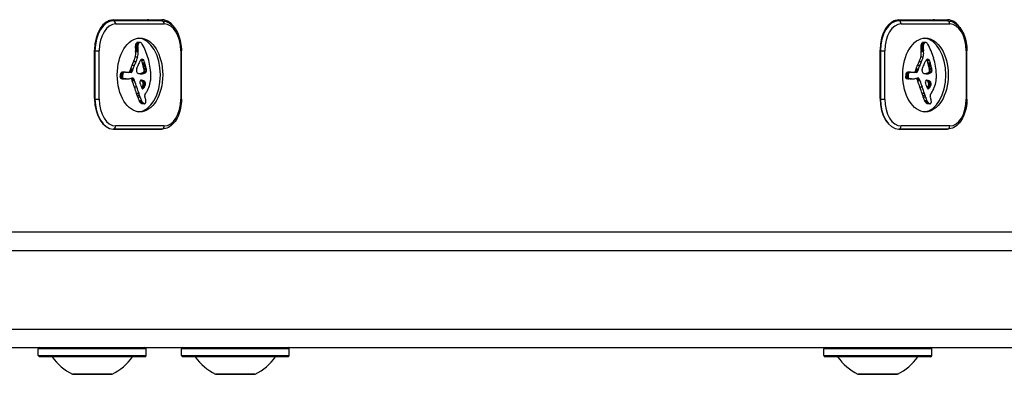
# Model space of a CAD drawing. Units: millimetres. Extents: x -3332 to 3276, y -2506 to 3209.
# Drawn here: x -78 to 84, y -354 to -296 of the extents above; entities that cross this region are included whole.
import ezdxf

# ---------------------------------------------------------------- set-up
doc = ezdxf.new("R2010")
doc.units = ezdxf.units.MM
doc.header["$LTSCALE"] = 100
doc.layers.add('SW_Toestellen', color=2, linetype='Continuous')

msp = doc.modelspace()

# ---------------------------------------------------------------- linework, layer by layer
at = {"layer": 'SW_Toestellen'}
for p, q in [((-62.79, -296.2), (-63.66, -296.2)), ((-62.79, -296), (-54.77, -296)), ((-54.77, -296.2), (-62.79, -296.2)), ((-62.4, -296.7), (-54.38, -296.7)), ((-62.26, -296.2), (-62.26, -296)), ((66.8, -296.2), (65.93, -296.2)), ((66.8, -296), (74.82, -296)), ((74.82, -296.2), (66.8, -296.2)), ((67.19, -296.7), (75.21, -296.7)), ((67.33, -296.2), (67.33, -296)), ((-58.77, -300.51), (-59.16, -300.51)), ((-58.75, -300.29), (-59.15, -300.29)), ((-58.71, -300.08), (-59.1, -300.08)), ((-58.62, -299.9), (-59.02, -299.9)), ((-58.5, -299.77), (-58.9, -299.77)), ((-58.46, -299.75), (-58.85, -299.75)), ((-58.41, -299.74), (-58.8, -299.74)), ((-58.38, -299.74), (-58.78, -299.74)), ((70.82, -300.51), (70.43, -300.51)), ((70.83, -300.29), (70.44, -300.29)), ((70.88, -300.08), (70.48, -300.08)), ((70.96, -299.9), (70.57, -299.9)), ((71.08, -299.77), (70.69, -299.77)), ((71.13, -299.75), (70.74, -299.75)), ((71.18, -299.74), (70.79, -299.74)), ((71.2, -299.74), (70.81, -299.74)), ((-65.88, -309), (-65.88, -301)), ((-65.88, -301.1), (-65.81, -301.1)), ((-65.81, -301.1), (-65.11, -301.1)), ((-65.81, -301.1), (-65.81, -309.1)), ((-65.11, -309.1), (-65.11, -301.1)), ((-58.76, -300.73), (-59.15, -300.73)), ((-58.74, -300.94), (-59.13, -300.94)), ((-58.72, -301.12), (-59.11, -301.12)), ((-58.69, -301.3), (-59.09, -301.3)), ((-51.55, -301.1), (-51.66, -301.1)), ((-51.66, -301.1), (-51.66, -309.1)), ((-51.55, -309.1), (-51.55, -301.1)), ((63.71, -309), (63.71, -301)), ((63.71, -301.1), (63.77, -301.1)), ((63.77, -301.1), (64.47, -301.1)), ((63.77, -301.1), (63.77, -309.1)), ((64.47, -309.1), (64.47, -301.1)), ((70.83, -300.73), (70.44, -300.73)), ((70.85, -300.94), (70.46, -300.94)), ((70.87, -301.12), (70.48, -301.12)), ((70.89, -301.3), (70.5, -301.3)), ((78.03, -301.1), (77.93, -301.1)), ((77.93, -301.1), (77.93, -309.1)), ((78.03, -309.1), (78.03, -301.1)), ((-59.35, -303.53), (-59.74, -303.53)), ((-59.08, -302.96), (-59.47, -302.96)), ((-58.77, -302.19), (-59.16, -302.19)), ((-57.9, -302.53), (-58.1, -302.53)), ((-57.69, -302.79), (-58.08, -302.79)), ((-57.58, -303.15), (-57.98, -303.15)), ((-57.54, -303.33), (-57.93, -303.33)), ((-57.49, -303.51), (-57.88, -303.51)), ((-57.46, -303.63), (-57.85, -303.63)), ((-57.43, -303.76), (-57.82, -303.76)), ((70.24, -303.53), (69.85, -303.53)), ((70.51, -302.96), (70.12, -302.96)), ((70.82, -302.19), (70.43, -302.19)), ((71.69, -302.53), (71.49, -302.53)), ((71.9, -302.79), (71.51, -302.79)), ((72, -303.15), (71.61, -303.15)), ((72.05, -303.33), (71.66, -303.33)), ((72.1, -303.51), (71.7, -303.51)), ((72.13, -303.63), (71.74, -303.63)), ((72.16, -303.76), (71.77, -303.76)), ((-61.25, -305.16), (-61.65, -305.16)), ((-61.26, -305.23), (-61.65, -305.23)), ((-61.26, -305.28), (-61.65, -305.28)), ((-61.26, -305.33), (-61.65, -305.33)), ((-61.25, -305.1), (-61.64, -305.1)), ((-61.23, -304.97), (-61.62, -304.97)), ((-61.19, -304.86), (-61.59, -304.86)), ((-61.12, -304.75), (-61.51, -304.75)), ((-61.03, -304.68), (-61.42, -304.68)), ((-60.96, -304.66), (-61.35, -304.66)), ((-60.89, -304.65), (-61.28, -304.65)), ((-60.87, -304.65), (-61.27, -304.65)), ((-59.85, -304.68), (-60.7, -304.68)), ((-59.68, -304.49), (-60.07, -304.49)), ((-59.65, -304.38), (-60.04, -304.38)), ((-59.57, -304.14), (-59.97, -304.14)), ((-57.88, -304.88), (-58.27, -304.88)), ((-58.02, -304.9), (-58.25, -304.9)), ((-57.78, -304.85), (-58.17, -304.85)), ((-57.69, -304.81), (-58.08, -304.81)), ((-57.6, -304.78), (-58, -304.78)), ((-57.52, -304.74), (-57.91, -304.74)), ((-57.36, -304.01), (-57.76, -304.01)), ((-57.36, -304.6), (-57.76, -304.6)), ((-57.32, -304.17), (-57.72, -304.17)), ((-57.31, -304.33), (-57.7, -304.33)), ((68.33, -305.33), (67.93, -305.33)), ((68.33, -305.16), (67.94, -305.16)), ((68.33, -305.23), (67.94, -305.23)), ((68.33, -305.28), (67.94, -305.28)), ((68.34, -305.1), (67.95, -305.1)), ((68.36, -304.97), (67.96, -304.97)), ((68.39, -304.86), (68, -304.86)), ((68.47, -304.75), (68.07, -304.75)), ((68.56, -304.68), (68.16, -304.68)), ((68.63, -304.66), (68.23, -304.66)), ((68.7, -304.65), (68.31, -304.65)), ((68.71, -304.65), (68.32, -304.65)), ((69.74, -304.68), (68.89, -304.68)), ((69.91, -304.49), (69.52, -304.49)), ((69.94, -304.38), (69.55, -304.38)), ((70.01, -304.14), (69.62, -304.14)), ((71.71, -304.88), (71.32, -304.88)), ((71.56, -304.9), (71.34, -304.9)), ((71.81, -304.85), (71.41, -304.85)), ((71.9, -304.81), (71.51, -304.81)), ((71.98, -304.78), (71.59, -304.78)), ((72.07, -304.74), (71.67, -304.74)), ((72.22, -304.01), (71.83, -304.01)), ((72.22, -304.6), (71.83, -304.6)), ((72.26, -304.17), (71.87, -304.17)), ((72.28, -304.33), (71.89, -304.33)), ((-61.26, -305.39), (-61.66, -305.39)), ((-61.26, -305.45), (-61.66, -305.45)), ((-61.26, -305.5), (-61.66, -305.5)), ((-61.17, -305.67), (-61.57, -305.67)), ((-61.13, -305.69), (-61.52, -305.69)), ((-61.1, -305.7), (-61.49, -305.7)), ((-61.01, -305.71), (-61.4, -305.71)), ((-60.92, -305.73), (-61.32, -305.73)), ((-60.76, -305.75), (-61.16, -305.75)), ((-60.67, -305.75), (-61.07, -305.75)), ((-59.47, -305.67), (-59.86, -305.67)), ((-59.51, -305.64), (-59.75, -305.64)), ((-59.34, -305.85), (-59.74, -305.85)), ((-59.27, -306.09), (-59.67, -306.09)), ((-59.56, -305.62), (-59.64, -305.62)), ((-57.92, -306.02), (-58.31, -306.02)), ((-58.08, -305.99), (-58.29, -305.99)), ((-58.23, -305.98), (-58.24, -305.98)), ((-57.75, -306.08), (-58.15, -306.08)), ((-57.69, -306.12), (-58.08, -306.12)), ((-57.62, -306.17), (-58.01, -306.17)), ((-57.57, -306.22), (-57.96, -306.22)), ((-57.53, -306.29), (-57.92, -306.29)), ((-57.51, -306.31), (-57.91, -306.31)), ((-57.5, -306.33), (-57.9, -306.33)), ((-57.51, -306.84), (-57.9, -306.84)), ((-57.48, -306.39), (-57.88, -306.39)), ((-57.47, -306.45), (-57.86, -306.45)), ((-57.46, -306.65), (-57.85, -306.65)), ((68.32, -305.39), (67.93, -305.39)), ((68.32, -305.45), (67.93, -305.45)), ((68.32, -305.5), (67.93, -305.5)), ((68.42, -305.67), (68.02, -305.67)), ((68.46, -305.69), (68.07, -305.69)), ((68.49, -305.7), (68.09, -305.7)), ((68.58, -305.71), (68.18, -305.71)), ((68.67, -305.73), (68.27, -305.73)), ((68.83, -305.75), (68.43, -305.75)), ((68.91, -305.75), (68.52, -305.75)), ((70.12, -305.67), (69.73, -305.67)), ((70.07, -305.64), (69.84, -305.64)), ((70.24, -305.85), (69.85, -305.85)), ((70.31, -306.09), (69.92, -306.09)), ((70.03, -305.62), (69.95, -305.62)), ((71.67, -306.02), (71.28, -306.02)), ((71.51, -305.99), (71.3, -305.99)), ((71.36, -305.98), (71.35, -305.98)), ((71.83, -306.08), (71.44, -306.08)), ((71.9, -306.12), (71.51, -306.12)), ((71.97, -306.17), (71.57, -306.17)), ((72.02, -306.22), (71.63, -306.22)), ((72.06, -306.29), (71.67, -306.29)), ((72.07, -306.31), (71.68, -306.31)), ((72.08, -306.33), (71.69, -306.33)), ((72.08, -306.84), (71.69, -306.84)), ((72.1, -306.39), (71.71, -306.39)), ((72.12, -306.45), (71.73, -306.45)), ((72.13, -306.65), (71.74, -306.65)), ((-58.9, -307.11), (-59.3, -307.11)), ((-58.55, -308.15), (-58.94, -308.15)), ((-58.45, -308.46), (-58.84, -308.46)), ((-57.8, -307.28), (-58.08, -307.28)), ((-57.85, -307.31), (-58.06, -307.31)), ((-57.64, -307.08), (-58.03, -307.08)), ((-57.89, -307.34), (-58.03, -307.34)), ((-57.93, -307.36), (-58, -307.36)), ((-57.56, -308.25), (-57.41, -308.07)), ((70.69, -307.11), (70.29, -307.11)), ((71.04, -308.15), (70.64, -308.15)), ((71.14, -308.46), (70.74, -308.46)), ((71.78, -307.28), (71.5, -307.28)), ((71.74, -307.31), (71.53, -307.31)), ((71.95, -307.08), (71.55, -307.08)), ((71.7, -307.34), (71.56, -307.34)), ((71.66, -307.36), (71.59, -307.36)), ((72.03, -308.25), (72.18, -308.07)), ((-65.81, -309.1), (-65.88, -309.1)), ((-65.81, -309.1), (-65.11, -309.1)), ((-58.35, -308.76), (-58.75, -308.76)), ((-58.15, -309.36), (-58.54, -309.36)), ((-58.13, -309.39), (-58.52, -309.39)), ((-58.11, -309.43), (-58.5, -309.43)), ((-58.08, -309.48), (-58.47, -309.48)), ((-58.04, -309.52), (-58.44, -309.52)), ((-57.96, -309.63), (-58.35, -309.63)), ((-57.86, -309.72), (-58.26, -309.72)), ((-57.76, -309.79), (-58.16, -309.79)), ((-57.66, -309.83), (-58.05, -309.83)), ((-57.63, -309.83), (-58.02, -309.83)), ((-51.66, -309.1), (-51.55, -309.1)), ((63.77, -309.1), (63.71, -309.1)), ((63.77, -309.1), (64.47, -309.1)), ((71.23, -308.76), (70.84, -308.76)), ((71.44, -309.36), (71.05, -309.36)), ((71.46, -309.39), (71.07, -309.39)), ((71.48, -309.43), (71.09, -309.43)), ((71.51, -309.48), (71.12, -309.48)), ((71.54, -309.52), (71.15, -309.52)), ((71.63, -309.63), (71.24, -309.63)), ((71.72, -309.72), (71.33, -309.72)), ((71.82, -309.79), (71.43, -309.79)), ((71.93, -309.83), (71.54, -309.83)), ((71.96, -309.83), (71.56, -309.83)), ((77.93, -309.1), (78.03, -309.1)), ((-54.38, -313.5), (-62.4, -313.5)), ((75.21, -313.5), (67.19, -313.5)), ((-62.79, -314), (-54.77, -314)), ((-54.77, -314), (-62.79, -314)), ((66.8, -314), (74.82, -314)), ((74.82, -314), (66.8, -314)), ((129.31, -331), (-90.45, -331)), ((-88.09, -334), (131.67, -334)), ((-88.09, -334), (131.67, -334)), ((131.67, -347), (-88.09, -347)), ((131.67, -347), (-88.09, -347)), ((-90.45, -350), (129.31, -350)), ((-57.36, -350.2), (-75.16, -350.2)), ((-75.16, -351.3), (-75.16, -350.2)), ((-57.36, -351.3), (-57.36, -350.2)), ((-33.75, -350.2), (-51.55, -350.2)), ((-51.55, -351.3), (-51.55, -350.2)), ((-33.75, -351.3), (-33.75, -350.2)), ((72.23, -350.2), (54.43, -350.2)), ((54.43, -351.3), (54.43, -350.2)), ((72.23, -351.3), (72.23, -350.2)), ((-75.16, -351.3), (-57.36, -351.3)), ((-57.56, -351.5), (-74.96, -351.5)), ((-59.64, -351.54), (-72.88, -351.54)), ((-51.55, -351.3), (-33.75, -351.3)), ((-33.95, -351.5), (-51.35, -351.5)), ((-36.03, -351.54), (-49.27, -351.54)), ((54.43, -351.3), (72.23, -351.3)), ((72.03, -351.5), (54.63, -351.5)), ((69.95, -351.54), (56.71, -351.54)), ((-69.53, -354.39), (-62.98, -354.39)), ((-63.03, -354.4), (-69.48, -354.4)), ((-45.92, -354.39), (-39.38, -354.39)), ((-39.42, -354.4), (-45.88, -354.4)), ((60.06, -354.39), (66.6, -354.39)), ((66.56, -354.4), (60.1, -354.4))]:
    msp.add_line(p, q, dxfattribs=at)
for centre, radius, start, end in [((-74.96, -350.2), 0.2, 90, 180), ((-57.56, -350.2), 0.2, 0, 90), ((-51.35, -350.2), 0.2, 90, 180), ((-33.95, -350.2), 0.2, 0, 90), ((54.63, -350.2), 0.2, 90, 180), ((72.03, -350.2), 0.2, 0, 90), ((-74.96, -351.3), 0.2, 180, 270), ((-72.96, -351.6), 0.1, 35.4902, 90), ((-65.55, -346.32), 9, 215.4902, 243.7639), ((-66.96, -346.32), 9, 296.2361, 324.5098), ((-59.55, -351.6), 0.1, 90, 144.5098), ((-57.56, -351.3), 0.2, 270, 0), ((-51.35, -351.3), 0.2, 180, 270), ((-49.35, -351.6), 0.1, 35.4902, 90), ((-41.94, -346.32), 9, 215.4902, 243.7639), ((-43.36, -346.32), 9, 296.2361, 324.5098), ((-35.95, -351.6), 0.1, 90, 144.5098), ((-33.95, -351.3), 0.2, 270, 0), ((54.63, -351.3), 0.2, 180, 270), ((56.63, -351.6), 0.1, 35.4902, 90), ((64.04, -346.32), 9, 215.4902, 243.7639), ((62.62, -346.32), 9, 296.2361, 324.5098), ((70.03, -351.6), 0.1, 90, 144.5098), ((72.03, -351.3), 0.2, 270, 0), ((-69.48, -354.3), 0.1, 243.7639, 270), ((-63.03, -354.3), 0.1, 270, 296.2361), ((-45.88, -354.3), 0.1, 243.7639, 270), ((-39.42, -354.3), 0.1, 270, 296.2361), ((60.1, -354.3), 0.1, 243.7639, 270), ((66.56, -354.3), 0.1, 270, 296.2361)]:
    msp.add_arc(centre, radius, start, end, dxfattribs=at)
for centre, major_axis, ratio, start_param, end_param in [((-62.79, -301), (0, 5), 0.617083, 0, 1.570796), ((-62.79, -301.1), (0, 4.9), 0.617083, 0, 1.570796), ((-62.4, -301.1), (0, 4.4), 0.617083, 0, 1.570796), ((-62.79, -296.7), (0, 0.5), 0.786898, 4.712389, 6.283185), ((-57.13, -301), (0, 5), 0.617083, 5.999391, 6.283185), ((-57.13, -301), (0, 5), 0.617083, 5.999391, 6.283185), ((-54.77, -301), (0, 5), 0.617083, 5.467192, 6.283185), ((-54.77, -296.7), (0, 0.5), 0.786898, 4.712389, 6.283185), ((-54.38, -301.1), (0, 4.4), 0.617083, 4.712389, 6.283185), ((66.8, -301), (0, 5), 0.617083, 0, 1.570796), ((66.8, -301.1), (0, 4.9), 0.617083, 0, 1.570796), ((67.19, -301.1), (0, 4.4), 0.617083, 0, 1.570796), ((66.8, -296.7), (0, 0.5), 0.786898, 4.712389, 6.283185), ((72.46, -301), (0, 5), 0.617083, 5.999391, 6.283185), ((72.46, -301), (0, 5), 0.617083, 5.999391, 6.283185), ((74.82, -301), (0, 5), 0.617083, 5.467192, 6.283185), ((74.82, -296.7), (0, 0.5), 0.786898, 4.712389, 6.283185), ((75.21, -301.1), (0, 4.4), 0.617083, 4.712389, 6.283185), ((-58.37, -300.52), (0, -1.28), 0.617083, 4.532887, 4.703758), ((-58.09, -300.52), (0, -1.73), 0.617083, 4.703758, 4.831393), ((-58.69, -300.42), (0, -0.75), 0.617083, 4.242632, 4.532887), ((-58.76, -300.36), (0, -0.623), 0.617083, 3.871231, 4.242632), ((-58.72, -300.45), (0, -0.731), 0.617083, 3.553766, 3.871231), ((-58.8, -300.14), (0, 0.395), 0.617083, 0.206179, 0.412173), ((-58.78, -300.3), (0, 0.558), 0.617083, 0.060005, 0.206179), ((-58.78, -300.35), (0, 0.614), 0.617083, 0, 0.060005), ((-57.98, -300.52), (0, -1.28), 0.617083, 4.532887, 4.703758), ((-57.7, -300.52), (0, -1.73), 0.617083, 4.703758, 4.831393), ((-58.3, -300.42), (0, -0.75), 0.617083, 4.242632, 4.532887), ((-58.37, -300.36), (0, -0.623), 0.617083, 3.871231, 4.242632), ((-58.32, -300.45), (0, -0.731), 0.617083, 3.553766, 3.871231), ((-58.78, -305.1), (0, 6.08), 0.617083, 3.194082, 6.230696), ((-58.41, -300.14), (0, 0.395), 0.617083, 0.206179, 0.412173), ((-58.39, -300.3), (0, 0.558), 0.617083, 0.060005, 0.206179), ((-58.38, -300.35), (0, 0.614), 0.617083, 6.178886, 6.34319), ((-58.39, -300.46), (0, 0.722), 0.617083, 6.03892, 6.178886), ((-58.4, -300.53), (0, 0.796), 0.617083, 5.703885, 6.03892), ((-58.5, -300.78), (0, 1.09), 0.617083, 5.457776, 5.703885), ((-62.29, -306.45), (0, 9.45), 0.617083, 5.161288, 5.457776), ((71.22, -300.52), (0, -1.28), 0.617083, 4.532887, 4.703758), ((71.5, -300.52), (0, -1.73), 0.617083, 4.703758, 4.831393), ((70.9, -300.42), (0, -0.75), 0.617083, 4.242632, 4.532887), ((70.83, -300.36), (0, -0.623), 0.617083, 3.871231, 4.242632), ((70.87, -300.45), (0, -0.731), 0.617083, 3.553766, 3.871231), ((70.79, -300.14), (0, 0.395), 0.617083, 0.206179, 0.412173), ((70.81, -300.3), (0, 0.558), 0.617083, 0.060005, 0.206179), ((70.81, -300.35), (0, 0.614), 0.617083, 0, 0.060005), ((71.61, -300.52), (0, -1.28), 0.617083, 4.532887, 4.703758), ((71.89, -300.52), (0, -1.73), 0.617083, 4.703758, 4.831393), ((71.29, -300.42), (0, -0.75), 0.617083, 4.242632, 4.532887), ((71.22, -300.36), (0, -0.623), 0.617083, 3.871231, 4.242632), ((71.26, -300.45), (0, -0.731), 0.617083, 3.553766, 3.871231), ((70.81, -305.1), (0, 6.08), 0.617083, 3.194082, 6.230696), ((71.18, -300.14), (0, 0.395), 0.617083, 0.206179, 0.412173), ((71.2, -300.3), (0, 0.558), 0.617083, 0.060005, 0.206179), ((71.2, -300.35), (0, 0.614), 0.617083, 6.178886, 6.34319), ((71.2, -300.46), (0, 0.722), 0.617083, 6.03892, 6.178886), ((71.19, -300.53), (0, 0.796), 0.617083, 5.703885, 6.03892), ((71.09, -300.78), (0, 1.09), 0.617083, 5.457776, 5.703885), ((67.3, -306.45), (0, 9.45), 0.617083, 5.161288, 5.457776), ((-60.02, -301.55), (0, -1.53), 0.617083, 1.142544, 1.736333), ((-57.02, -300.31), (0, -3.47), 0.617083, 4.831393, 4.895008), ((-56.15, -300.05), (0, -4.9), 0.617083, 4.895008, 4.931773), ((-61.13, -301.85), (0, -3.35), 0.617083, 1.736333, 1.79018), ((-59.63, -301.55), (0, -1.53), 0.617083, 1.142544, 1.736333), ((-56.63, -300.31), (0, -3.47), 0.617083, 4.831393, 4.895008), ((-55.76, -300.05), (0, -4.9), 0.617083, 4.895008, 4.931773), ((-60.73, -301.85), (0, -3.35), 0.617083, 1.736333, 1.79018), ((69.57, -301.55), (0, -1.53), 0.617083, 1.142544, 1.736333), ((72.56, -300.31), (0, -3.47), 0.617083, 4.831393, 4.895008), ((73.43, -300.05), (0, -4.9), 0.617083, 4.895008, 4.931773), ((68.46, -301.85), (0, -3.35), 0.617083, 1.736333, 1.79018), ((69.96, -301.55), (0, -1.53), 0.617083, 1.142544, 1.736333), ((72.96, -300.31), (0, -3.47), 0.617083, 4.831393, 4.895008), ((73.83, -300.05), (0, -4.9), 0.617083, 4.895008, 4.931773), ((68.86, -301.85), (0, -3.35), 0.617083, 1.736333, 1.79018), ((-56.83, -306.81), (0, -5.74), 0.617083, 4.104427, 4.228674), ((-56.28, -307.43), (0, -6.83), 0.617083, 3.999975, 4.104427), ((-56.44, -306.81), (0, -5.74), 0.617083, 4.104427, 4.228674), ((-61, -300.83), (0, -3.27), 0.617083, 0.858382, 1.142544), ((-55.88, -307.43), (0, -6.83), 0.617083, 3.999975, 4.104427), ((-60.6, -300.83), (0, -3.27), 0.617083, 0.858382, 1.142544), ((-56.26, -306.11), (0, 4.76), 0.617083, 0.972424, 1.061582), ((-56.15, -306.23), (0, 4.97), 0.617083, 0.887066, 0.972424), ((-56.67, -305.54), (0, 3.89), 0.617083, 0.831386, 0.887066), ((-57.39, -304.48), (0, 2.31), 0.617083, 0.737941, 0.831386), ((-57.6, -304.11), (0, 1.81), 0.617083, 0.685677, 0.737941), ((-57.82, -303.66), (0, 1.23), 0.617083, 0.609149, 0.685677), ((-57.9, -303.48), (0, 1.01), 0.617083, 0.528691, 0.609149), ((-58.02, -303.15), (0, 0.635), 0.617083, 0.400751, 0.528691), ((-58.37, -303.05), (0, -0.526), 0.617083, 2.067518, 2.601877), ((-58, -303.22), (0, 0.705), 0.617083, 6.04454, 6.683936), ((-60.18, -304.64), (0, -3.87), 0.617083, 1.966757, 2.067518), ((-1225.69, -1094.21), (0, -2051.01), 0.617083, 1.966661, 1.966757), ((-1225.69, -1094.21), (0, -2051.01), 0.617083, 1.966566, 1.966661), ((-57.97, -303.05), (0, 0.526), 0.617083, 5.20911, 6.04454), ((-81.16, -319.27), (0, -40.88), 0.617083, 1.963227, 1.966566), ((-81.16, -319.27), (0, -40.88), 0.617083, 1.959888, 1.963227), ((-75.33, -315.39), (0, -30.67), 0.617083, 1.950985, 1.959888), ((-59.79, -304.64), (0, -3.87), 0.617083, 1.966757, 2.067518), ((-1225.3, -1094.21), (0, -2051.01), 0.617083, 1.966661, 1.966757), ((-1225.3, -1094.21), (0, -2051.01), 0.617083, 1.966566, 1.966661), ((-80.77, -319.27), (0, -40.88), 0.617083, 1.963227, 1.966566), ((-80.77, -319.27), (0, -40.88), 0.617083, 1.959888, 1.963227), ((-74.94, -315.39), (0, -30.67), 0.617083, 1.950985, 1.959888), ((-61.31, -305.68), (0, 7.68), 0.617083, 4.797859, 5.161288), ((72.76, -306.81), (0, -5.74), 0.617083, 4.104427, 4.228674), ((73.31, -307.43), (0, -6.83), 0.617083, 3.999975, 4.104427), ((73.15, -306.81), (0, -5.74), 0.617083, 4.104427, 4.228674), ((68.59, -300.83), (0, -3.27), 0.617083, 0.858382, 1.142544), ((73.7, -307.43), (0, -6.83), 0.617083, 3.999975, 4.104427), ((68.98, -300.83), (0, -3.27), 0.617083, 0.858382, 1.142544), ((73.33, -306.11), (0, 4.76), 0.617083, 0.972424, 1.061582), ((73.44, -306.23), (0, 4.97), 0.617083, 0.887066, 0.972424), ((72.92, -305.54), (0, 3.89), 0.617083, 0.831386, 0.887066), ((72.2, -304.48), (0, 2.31), 0.617083, 0.737941, 0.831386), ((71.99, -304.11), (0, 1.81), 0.617083, 0.685677, 0.737941), ((71.77, -303.66), (0, 1.23), 0.617083, 0.609149, 0.685677), ((71.69, -303.48), (0, 1.01), 0.617083, 0.528691, 0.609149), ((71.57, -303.15), (0, 0.635), 0.617083, 0.400751, 0.528691), ((71.22, -303.05), (0, -0.526), 0.617083, 2.067518, 2.601877), ((71.59, -303.22), (0, 0.705), 0.617083, 6.04454, 6.683936), ((69.41, -304.64), (0, -3.87), 0.617083, 1.966757, 2.067518), ((-1096.1, -1094.21), (0, -2051.01), 0.617083, 1.966661, 1.966757), ((-1096.1, -1094.21), (0, -2051.01), 0.617083, 1.966566, 1.966661), ((71.61, -303.05), (0, 0.526), 0.617083, 5.20911, 6.04454), ((48.43, -319.27), (0, -40.88), 0.617083, 1.963227, 1.966566), ((48.43, -319.27), (0, -40.88), 0.617083, 1.959888, 1.963227), ((54.26, -315.39), (0, -30.67), 0.617083, 1.950985, 1.959888), ((69.8, -304.64), (0, -3.87), 0.617083, 1.966757, 2.067518), ((-1095.71, -1094.21), (0, -2051.01), 0.617083, 1.966661, 1.966757), ((-1095.71, -1094.21), (0, -2051.01), 0.617083, 1.966566, 1.966661), ((48.82, -319.27), (0, -40.88), 0.617083, 1.963227, 1.966566), ((48.82, -319.27), (0, -40.88), 0.617083, 1.959888, 1.963227), ((54.65, -315.39), (0, -30.67), 0.617083, 1.950985, 1.959888), ((68.28, -305.68), (0, 7.68), 0.617083, 4.797859, 5.161288), ((-60.33, -305.53), (0, -2.16), 0.617083, 4.620616, 4.647321), ((-60.99, -305.26), (0, -1.08), 0.617083, 4.564806, 4.621808), ((-60.28, -305.37), (0, -2.22), 0.617083, 4.621808, 4.64939), ((-58.52, -305.55), (0, -5.09), 0.617083, 4.64939, 4.659734), ((-62.48, -305.21), (0, -1.35), 0.617083, 1.479023, 1.518142), ((-61.17, -305.22), (0, -0.777), 0.617083, 4.392945, 4.564806), ((-61.36, -305.11), (0, -0.448), 0.617083, 4.0962, 4.392945), ((-61.38, -305.09), (0, -0.401), 0.617083, 3.695246, 4.0962), ((-61.33, -305.22), (0, 0.562), 0.617083, 0.265643, 0.553654), ((-61.3, -305.42), (0, 0.762), 0.617083, 0.11362, 0.265643), ((-61.27, -305.84), (0, 1.18), 0.617083, 0.015653, 0.11362), ((-61.27, -306.14), (0, 1.49), 0.617083, 0, 0.015653), ((-59.89, -305.37), (0, -2.22), 0.617083, 4.621808, 4.64939), ((-58.12, -305.55), (0, -5.09), 0.617083, 4.64939, 4.659734), ((-62.09, -305.21), (0, -1.35), 0.617083, 1.479023, 1.518142), ((-59.93, -305.53), (0, -2.16), 0.617083, 4.620616, 4.647321), ((-60.77, -305.22), (0, -0.777), 0.617083, 4.392945, 4.564806), ((-60.59, -305.26), (0, -1.08), 0.617083, 4.564806, 4.621808), ((-60.97, -305.11), (0, -0.448), 0.617083, 4.0962, 4.392945), ((-60.99, -305.09), (0, -0.401), 0.617083, 3.695246, 4.0962), ((-60.94, -305.22), (0, 0.562), 0.617083, 0.265643, 0.553654), ((-60.91, -305.42), (0, 0.762), 0.617083, 0.11362, 0.265643), ((-60.88, -305.84), (0, 1.18), 0.617083, 0.015653, 0.11362), ((-60.87, -306.14), (0, 1.49), 0.617083, 6.193717, 6.298839), ((-60.92, -307.01), (0, 2.36), 0.617083, 6.127535, 6.193717), ((-60.24, -304.38), (0, -0.3), 0.617083, 0, 1.184796), ((-58.88, -305.27), (0, -2.08), 0.617083, 4.269016, 4.326389), ((-56.3, -307.26), (0, -6.72), 0.617083, 4.228674, 4.269016), ((-59.85, -304.38), (0, -0.3), 0.617083, 0, 1.184796), ((-58.49, -305.27), (0, -2.08), 0.617083, 4.269016, 4.326389), ((-55.9, -307.26), (0, -6.72), 0.617083, 4.228674, 4.269016), ((-58.77, -304.29), (0, 0.322), 0.617083, 1.220523, 1.449624), ((-58.77, -304.3), (0, 0.327), 0.617083, 1.449624, 1.675387), ((-58.7, -304.28), (0, 0.449), 0.617083, 1.675387, 1.776159), ((-58.52, -304.22), (0, 0.742), 0.617083, 1.776159, 1.837138), ((-58.7, -304.34), (0, 0.449), 0.617083, 1.130487, 1.220523), ((-58.36, -304.15), (0, 1), 0.617083, 1.837138, 1.895242), ((-58.5, -304.49), (0, 0.813), 0.617083, 1.080697, 1.130487), ((-57.81, -303.85), (0, 1.95), 0.617083, 1.895242, 1.925097), ((-58.28, -304.69), (0, 1.22), 0.617083, 1.040413, 1.080697), ((-58.68, -304.37), (0, 0.447), 0.617083, 1.925097, 2.587438), ((-56.82, -306.07), (0, 3.95), 0.617083, 1.027978, 1.040413), ((-150.51, -214.48), (0, 173.35), 0.617083, 4.16957, 4.169971), ((-150.51, -214.48), (0, 173.35), 0.617083, 4.169971, 4.170371), ((-61.1, -301.72), (0, 4.23), 0.617083, 4.170371, 4.203175), ((-58.61, -304.2), (0, -0.658), 0.617083, 5.72641, 6.185734), ((-57.79, -290.68), (0, -14.24), 0.617083, 6.185734, 6.213094), ((-58.12, -298.1), (0, -6.8), 0.617083, 6.213094, 6.270373), ((-58.48, -302.29), (0, -2.61), 0.617083, 0.080881, 0.128613), ((-58.43, -302.84), (0, -2.05), 0.617083, 0.128613, 0.205151), ((-58.52, -302.18), (0, -2.72), 0.617083, 0.205151, 0.262808), ((-58.13, -300.13), (0, -4.77), 0.617083, 6.270373, 6.320464), ((-60.33, -291.26), (0, -14.03), 0.617083, 0.262808, 0.272763), ((-58.08, -302.29), (0, -2.61), 0.617083, 0.037279, 0.128613), ((-57.6, -307.05), (0, 2.36), 0.617083, 0.213516, 0.272763), ((-57.98, -304.28), (0, -0.475), 0.617083, 0.213516, 0.837213), ((-58.04, -302.84), (0, -2.05), 0.617083, 0.128613, 0.205151), ((-58.12, -302.18), (0, -2.72), 0.617083, 0.205151, 0.262808), ((-58.18, -304.39), (0, -0.776), 0.617083, 1.857662, 2.072626), ((-57.93, -304.35), (0, -0.366), 0.617083, 0.837213, 1.629302), ((-58.15, -304.37), (0, -0.731), 0.617083, 1.629302, 1.857662), ((-59.94, -291.26), (0, -14.03), 0.617083, 0.262808, 0.272763), ((-57.21, -307.05), (0, 2.36), 0.617083, 0.213516, 0.272763), ((-57.58, -304.28), (0, -0.475), 0.617083, 0.213516, 0.837213), ((-57.78, -304.39), (0, -0.776), 0.617083, 1.857662, 2.072626), ((-57.53, -304.35), (0, -0.366), 0.617083, 0.837213, 1.629302), ((-57.76, -304.37), (0, -0.731), 0.617083, 1.629302, 1.857662), ((-58.72, -305.23), (0, 3.47), 0.617083, 4.580374, 4.68838), ((-57.41, -305.19), (0, 1.35), 0.617083, 4.724123, 4.832659), ((-59.11, -305.22), (0, 4.11), 0.617083, 4.68838, 4.724123), ((67.11, -305.21), (0, -1.35), 0.617083, 1.479023, 1.518142), ((69.26, -305.53), (0, -2.16), 0.617083, 4.620616, 4.647321), ((68.6, -305.26), (0, -1.08), 0.617083, 4.564806, 4.621808), ((69.31, -305.37), (0, -2.22), 0.617083, 4.621808, 4.64939), ((71.07, -305.55), (0, -5.09), 0.617083, 4.64939, 4.659734), ((68.42, -305.22), (0, -0.777), 0.617083, 4.392945, 4.564806), ((68.23, -305.11), (0, -0.448), 0.617083, 4.0962, 4.392945), ((68.2, -305.09), (0, -0.401), 0.617083, 3.695246, 4.0962), ((68.26, -305.22), (0, 0.562), 0.617083, 0.265643, 0.553654), ((68.29, -305.42), (0, 0.762), 0.617083, 0.11362, 0.265643), ((68.32, -305.84), (0, 1.18), 0.617083, 0.015653, 0.11362), ((68.32, -306.14), (0, 1.49), 0.617083, 0, 0.015653), ((69.65, -305.53), (0, -2.16), 0.617083, 4.620616, 4.647321), ((69, -305.26), (0, -1.08), 0.617083, 4.564806, 4.621808), ((69.7, -305.37), (0, -2.22), 0.617083, 4.621808, 4.64939), ((71.46, -305.55), (0, -5.09), 0.617083, 4.64939, 4.659734), ((67.5, -305.21), (0, -1.35), 0.617083, 1.479023, 1.518142), ((68.81, -305.22), (0, -0.777), 0.617083, 4.392945, 4.564806), ((68.62, -305.11), (0, -0.448), 0.617083, 4.0962, 4.392945), ((68.6, -305.09), (0, -0.401), 0.617083, 3.695246, 4.0962), ((68.65, -305.22), (0, 0.562), 0.617083, 0.265643, 0.553654), ((68.68, -305.42), (0, 0.762), 0.617083, 0.11362, 0.265643), ((68.71, -305.84), (0, 1.18), 0.617083, 0.015653, 0.11362), ((68.71, -306.14), (0, 1.49), 0.617083, 6.193717, 6.298839), ((68.67, -307.01), (0, 2.36), 0.617083, 6.127535, 6.193717), ((69.34, -304.38), (0, -0.3), 0.617083, 0, 1.184796), ((70.71, -305.27), (0, -2.08), 0.617083, 4.269016, 4.326389), ((73.29, -307.26), (0, -6.72), 0.617083, 4.228674, 4.269016), ((69.74, -304.38), (0, -0.3), 0.617083, 0, 1.184796), ((71.1, -305.27), (0, -2.08), 0.617083, 4.269016, 4.326389), ((73.69, -307.26), (0, -6.72), 0.617083, 4.228674, 4.269016), ((70.82, -304.3), (0, 0.327), 0.617083, 1.449624, 1.675387), ((70.81, -304.29), (0, 0.322), 0.617083, 1.220523, 1.449624), ((70.89, -304.28), (0, 0.449), 0.617083, 1.675387, 1.776159), ((71.07, -304.22), (0, 0.742), 0.617083, 1.776159, 1.837138), ((70.89, -304.34), (0, 0.449), 0.617083, 1.130487, 1.220523), ((71.22, -304.15), (0, 1), 0.617083, 1.837138, 1.895242), ((71.09, -304.49), (0, 0.813), 0.617083, 1.080697, 1.130487), ((71.78, -303.85), (0, 1.95), 0.617083, 1.895242, 1.925097), ((71.31, -304.69), (0, 1.22), 0.617083, 1.040413, 1.080697), ((70.91, -304.37), (0, 0.447), 0.617083, 1.925097, 2.587438), ((72.77, -306.07), (0, 3.95), 0.617083, 1.027978, 1.040413), ((-20.92, -214.48), (0, 173.35), 0.617083, 4.16957, 4.169971), ((-20.92, -214.48), (0, 173.35), 0.617083, 4.169971, 4.170371), ((68.49, -301.72), (0, 4.23), 0.617083, 4.170371, 4.203175), ((70.98, -304.2), (0, -0.658), 0.617083, 5.72641, 6.185734), ((71.79, -290.68), (0, -14.24), 0.617083, 6.185734, 6.213094), ((71.47, -298.1), (0, -6.8), 0.617083, 6.213094, 6.270373), ((71.11, -302.29), (0, -2.61), 0.617083, 0.080881, 0.128613), ((71.16, -302.84), (0, -2.05), 0.617083, 0.128613, 0.205151), ((71.07, -302.18), (0, -2.72), 0.617083, 0.205151, 0.262808), ((71.46, -300.13), (0, -4.77), 0.617083, 6.270373, 6.320464), ((69.26, -291.26), (0, -14.03), 0.617083, 0.262808, 0.272763), ((71.5, -302.29), (0, -2.61), 0.617083, 0.037279, 0.128613), ((71.98, -307.05), (0, 2.36), 0.617083, 0.213516, 0.272763), ((71.61, -304.28), (0, -0.475), 0.617083, 0.213516, 0.837213), ((71.55, -302.84), (0, -2.05), 0.617083, 0.128613, 0.205151), ((71.46, -302.18), (0, -2.72), 0.617083, 0.205151, 0.262808), ((71.41, -304.39), (0, -0.776), 0.617083, 1.857662, 2.072626), ((71.66, -304.35), (0, -0.366), 0.617083, 0.837213, 1.629302), ((71.44, -304.37), (0, -0.731), 0.617083, 1.629302, 1.857662), ((69.65, -291.26), (0, -14.03), 0.617083, 0.262808, 0.272763), ((72.38, -307.05), (0, 2.36), 0.617083, 0.213516, 0.272763), ((72.01, -304.28), (0, -0.475), 0.617083, 0.213516, 0.837213), ((71.8, -304.39), (0, -0.776), 0.617083, 1.857662, 2.072626), ((72.06, -304.35), (0, -0.366), 0.617083, 0.837213, 1.629302), ((71.83, -304.37), (0, -0.731), 0.617083, 1.629302, 1.857662), ((70.87, -305.23), (0, 3.47), 0.617083, 4.580374, 4.68838), ((72.17, -305.19), (0, 1.35), 0.617083, 4.724123, 4.832659), ((70.47, -305.22), (0, 4.11), 0.617083, 4.68838, 4.724123), ((-61.11, -305.45), (0, -0.888), 0.617083, 4.647321, 4.712246), ((-61.28, -305.45), (0, -0.607), 0.617083, 4.712246, 4.80075), ((-61.53, -305.48), (0, -0.2), 0.617083, 4.80075, 6.016444), ((-61.46, -305.04), (0, -0.653), 0.617083, 6.016444, 6.126435), ((-61.35, -303.96), (0, -1.75), 0.617083, 6.126435, 6.154268), ((-61.09, -300.72), (0, -5.02), 0.617083, 6.154268, 6.182981), ((-61.77, -311.68), (0, 6), 0.617083, 6.158958, 6.182981), ((-61.14, -303.48), (0, -2.27), 0.617083, 6.158958, 6.273895), ((-60.72, -305.45), (0, -0.888), 0.617083, 4.647321, 4.712246), ((-60.89, -305.45), (0, -0.607), 0.617083, 4.712246, 4.80075), ((-61.14, -305.48), (0, -0.2), 0.617083, 4.80075, 6.016444), ((-61.07, -305.04), (0, -0.653), 0.617083, 6.016444, 6.126435), ((-61.07, -290.49), (0, -15.25), 0.617083, 6.273895, 6.283185), ((-60.96, -303.96), (0, -1.75), 0.617083, 6.126435, 6.154268), ((-60.7, -300.72), (0, -5.02), 0.617083, 6.154268, 6.182981), ((-61.38, -311.68), (0, 6), 0.617083, 6.158958, 6.182981), ((-60.75, -303.48), (0, -2.27), 0.617083, 6.158958, 6.273895), ((-60.67, -290.49), (0, -15.25), 0.617083, 6.273895, 6.291014), ((-60.67, -290.86), (0, -14.89), 0.617083, 0.007828, 0.030803), ((-60.95, -276.51), (0, -29.24), 0.617083, 0.030803, 0.0425), ((-64.63, -267.08), (0, -39.31), 0.617083, 0.184415, 0.194197), ((-60.92, -275.95), (0, -29.75), 0.617083, 0.053311, 0.067598), ((-59.96, -305.97), (0, 0.345), 0.617083, 5.781477, 5.895038), ((-60.04, -306.19), (0, -0.595), 0.617083, 2.183139, 2.639884), ((-60.13, -306.29), (0, -0.772), 0.617083, 1.829106, 2.183139), ((-59.54, -307.74), (0, 2.12), 0.617083, 0.06089, 0.107757), ((-81.06, -327.24), (0, -40.61), 0.617083, 2.089379, 2.118587), ((-59.6, -306.29), (0, 0.667), 0.617083, 6.19505, 6.344075), ((-59.58, -306.05), (0, 0.431), 0.617083, 6.011135, 6.19505), ((-59.57, -305.97), (0, 0.345), 0.617083, 5.781477, 6.011135), ((-59.64, -306.19), (0, -0.595), 0.617083, 2.183139, 2.639884), ((-59.73, -306.29), (0, -0.772), 0.617083, 1.829106, 2.183139), ((-80.67, -327.24), (0, -40.61), 0.617083, 2.089379, 2.118587), ((-58.23, -306.28), (0, 0.3), 0.617083, 6.24516, 8.263367), ((255.26, -85.84), (0, 554.09), 0.617083, 1.980182, 1.980779), ((-58.68, -309.99), (0, 4.01), 0.617083, 6.13456, 6.142116), ((-36.24, -283.48), (0, 42.66), 0.617083, 2.146367, 2.161485), ((-58.49, -308.01), (0, 2.01), 0.617083, 6.000922, 6.13456), ((-58.36, -311.44), (0, 5.47), 0.617083, 6.201495, 6.24516), ((-58.4, -307.47), (0, 1.45), 0.617083, 5.919655, 6.000922), ((-58.28, -309.99), (0, 4.01), 0.617083, 6.13456, 6.201495), ((-58.27, -306.92), (0, 0.857), 0.617083, 5.782366, 5.919655), ((-58.73, -305.88), (0, -1.65), 0.617083, 0.756126, 0.955155), ((-58.21, -306.74), (0, -0.649), 0.617083, 2.488533, 2.640773), ((-58.1, -306.52), (0, -0.375), 0.617083, 2.22602, 2.488533), ((-58.1, -308.01), (0, 2.01), 0.617083, 6.000922, 6.13456), ((-58.02, -306.45), (0, -0.223), 0.617083, 2.237823, 2.36125), ((-58.19, -306.67), (0, -0.577), 0.617083, 2.19007, 2.237823), ((-58.14, -306.61), (0, -0.478), 0.617083, 2.052431, 2.19007), ((-58.15, -306.56), (0, -0.485), 0.617083, 0.954724, 1.376708), ((-58.12, -306.6), (0, -0.447), 0.617083, 1.905228, 2.052431), ((-58.08, -306.58), (0, -0.384), 0.617083, 1.376708, 1.905228), ((-58, -307.47), (0, 1.45), 0.617083, 5.919655, 6.000922), ((-57.87, -306.92), (0, 0.857), 0.617083, 5.782366, 5.919655), ((-58.34, -305.88), (0, -1.65), 0.617083, 0.756126, 0.955155), ((-57.81, -306.74), (0, -0.649), 0.617083, 2.488533, 2.640773), ((-57.71, -306.52), (0, -0.375), 0.617083, 2.22602, 2.488533), ((-57.62, -306.45), (0, -0.223), 0.617083, 2.237823, 2.36125), ((-57.79, -306.67), (0, -0.577), 0.617083, 2.19007, 2.237823), ((-57.75, -306.56), (0, -0.485), 0.617083, 0.954724, 1.376708), ((-57.74, -306.61), (0, -0.478), 0.617083, 2.052431, 2.19007), ((-57.73, -306.6), (0, -0.447), 0.617083, 1.905228, 2.052431), ((-57.69, -306.58), (0, -0.384), 0.617083, 1.376708, 1.905228), ((-58.84, -305.22), (0, 3.65), 0.617083, 4.152059, 4.48144), ((-58.92, -305.19), (0, 3.79), 0.617083, 4.48144, 4.580374), ((68.48, -305.45), (0, -0.888), 0.617083, 4.647321, 4.712246), ((68.3, -305.45), (0, -0.607), 0.617083, 4.712246, 4.80075), ((68.05, -305.48), (0, -0.2), 0.617083, 4.80075, 6.016444), ((68.13, -305.04), (0, -0.653), 0.617083, 6.016444, 6.126435), ((68.23, -303.96), (0, -1.75), 0.617083, 6.126435, 6.154268), ((68.49, -300.72), (0, -5.02), 0.617083, 6.154268, 6.182981), ((67.81, -311.68), (0, 6), 0.617083, 6.158958, 6.182981), ((68.45, -303.48), (0, -2.27), 0.617083, 6.158958, 6.273895), ((68.87, -305.45), (0, -0.888), 0.617083, 4.647321, 4.712246), ((68.7, -305.45), (0, -0.607), 0.617083, 4.712246, 4.80075), ((68.45, -305.48), (0, -0.2), 0.617083, 4.80075, 6.016444), ((68.52, -305.04), (0, -0.653), 0.617083, 6.016444, 6.126435), ((68.52, -290.49), (0, -15.25), 0.617083, 6.273895, 6.283185), ((68.63, -303.96), (0, -1.75), 0.617083, 6.126435, 6.154268), ((68.89, -300.72), (0, -5.02), 0.617083, 6.154268, 6.182981), ((68.21, -311.68), (0, 6), 0.617083, 6.158958, 6.182981), ((68.84, -303.48), (0, -2.27), 0.617083, 6.158958, 6.273895), ((68.91, -290.49), (0, -15.25), 0.617083, 6.273895, 6.291014), ((68.91, -290.86), (0, -14.89), 0.617083, 0.007828, 0.030803), ((68.64, -276.51), (0, -29.24), 0.617083, 0.030803, 0.0425), ((64.96, -267.08), (0, -39.31), 0.617083, 0.184415, 0.194197), ((68.66, -275.95), (0, -29.75), 0.617083, 0.053311, 0.067598), ((69.62, -305.97), (0, 0.345), 0.617083, 5.781477, 5.895038), ((69.55, -306.19), (0, -0.595), 0.617083, 2.183139, 2.639884), ((69.46, -306.29), (0, -0.772), 0.617083, 1.829106, 2.183139), ((70.04, -307.74), (0, 2.12), 0.617083, 0.06089, 0.107757), ((48.53, -327.24), (0, -40.61), 0.617083, 2.089379, 2.118587), ((69.99, -306.29), (0, 0.667), 0.617083, 6.19505, 6.344075), ((70, -306.05), (0, 0.431), 0.617083, 6.011135, 6.19505), ((70.02, -305.97), (0, 0.345), 0.617083, 5.781477, 6.011135), ((69.94, -306.19), (0, -0.595), 0.617083, 2.183139, 2.639884), ((69.85, -306.29), (0, -0.772), 0.617083, 1.829106, 2.183139), ((48.92, -327.24), (0, -40.61), 0.617083, 2.089379, 2.118587), ((71.35, -306.28), (0, 0.3), 0.617083, 6.24516, 8.263367), ((384.85, -85.84), (0, 554.09), 0.617083, 1.980182, 1.980779), ((70.91, -309.99), (0, 4.01), 0.617083, 6.13456, 6.142116), ((93.35, -283.48), (0, 42.66), 0.617083, 2.146367, 2.161485), ((71.09, -308.01), (0, 2.01), 0.617083, 6.000922, 6.13456), ((71.23, -311.44), (0, 5.47), 0.617083, 6.201495, 6.24516), ((71.19, -307.47), (0, 1.45), 0.617083, 5.919655, 6.000922), ((71.3, -309.99), (0, 4.01), 0.617083, 6.13456, 6.201495), ((71.32, -306.92), (0, 0.857), 0.617083, 5.782366, 5.919655), ((70.85, -305.88), (0, -1.65), 0.617083, 0.756126, 0.955155), ((71.38, -306.74), (0, -0.649), 0.617083, 2.488533, 2.640773), ((71.48, -306.52), (0, -0.375), 0.617083, 2.22602, 2.488533), ((71.49, -308.01), (0, 2.01), 0.617083, 6.000922, 6.13456), ((71.57, -306.45), (0, -0.223), 0.617083, 2.237823, 2.36125), ((71.4, -306.67), (0, -0.577), 0.617083, 2.19007, 2.237823), ((71.45, -306.61), (0, -0.478), 0.617083, 2.052431, 2.19007), ((71.44, -306.56), (0, -0.485), 0.617083, 0.954724, 1.376708), ((71.47, -306.6), (0, -0.447), 0.617083, 1.905228, 2.052431), ((71.5, -306.58), (0, -0.384), 0.617083, 1.376708, 1.905228), ((71.58, -307.47), (0, 1.45), 0.617083, 5.919655, 6.000922), ((71.71, -306.92), (0, 0.857), 0.617083, 5.782366, 5.919655), ((71.25, -305.88), (0, -1.65), 0.617083, 0.756126, 0.955155), ((71.78, -306.74), (0, -0.649), 0.617083, 2.488533, 2.640773), ((71.88, -306.52), (0, -0.375), 0.617083, 2.22602, 2.488533), ((71.96, -306.45), (0, -0.223), 0.617083, 2.237823, 2.36125), ((71.79, -306.67), (0, -0.577), 0.617083, 2.19007, 2.237823), ((71.84, -306.61), (0, -0.478), 0.617083, 2.052431, 2.19007), ((71.84, -306.56), (0, -0.485), 0.617083, 0.954724, 1.376708), ((71.86, -306.6), (0, -0.447), 0.617083, 1.905228, 2.052431), ((71.9, -306.58), (0, -0.384), 0.617083, 1.376708, 1.905228), ((70.75, -305.22), (0, 3.65), 0.617083, 4.152059, 4.48144), ((70.67, -305.19), (0, 3.79), 0.617083, 4.48144, 4.580374), ((-78.69, -325.05), (0, -36.18), 0.617083, 2.056598, 2.089379), ((-99.56, -342.91), (0, -74.43), 0.617083, 2.051994, 2.056598), ((-78.29, -325.05), (0, -36.18), 0.617083, 2.056598, 2.089379), ((-99.56, -342.91), (0, -74.43), 0.617083, 2.04739, 2.051994), ((-99.16, -342.91), (0, -74.43), 0.617083, 2.051994, 2.056598), ((-99.16, -342.91), (0, -74.43), 0.617083, 2.04739, 2.051994), ((-58.6, -306.1), (0, -1.35), 0.617083, 0.621282, 0.756126), ((-57.96, -307.08), (0, 0.284), 0.617083, 2.161485, 2.615919), ((-57.97, -307.11), (0, -0.255), 0.617083, 5.757511, 6.262424), ((-57.97, -307.02), (0, -0.343), 0.617083, 6.262424, 6.458356), ((-57.98, -306.85), (0, -0.512), 0.617083, 0.17517, 0.306858), ((-58.01, -306.74), (0, -0.625), 0.617083, 0.306858, 0.428691), ((-58.08, -306.49), (0, -0.908), 0.617083, 0.428691, 0.512599), ((-58.21, -306.1), (0, -1.35), 0.617083, 0.512599, 0.756126), ((-57.44, -308.49), (0, 0.3), 0.617083, 0.655066, 2.123546), ((-58.94, -305.11), (0, 3.86), 0.617083, 3.839892, 4.152059), ((50.9, -325.05), (0, -36.18), 0.617083, 2.056598, 2.089379), ((30.03, -342.91), (0, -74.43), 0.617083, 2.051994, 2.056598), ((51.29, -325.05), (0, -36.18), 0.617083, 2.056598, 2.089379), ((30.03, -342.91), (0, -74.43), 0.617083, 2.04739, 2.051994), ((30.42, -342.91), (0, -74.43), 0.617083, 2.051994, 2.056598), ((30.42, -342.91), (0, -74.43), 0.617083, 2.04739, 2.051994), ((70.98, -306.1), (0, -1.35), 0.617083, 0.621282, 0.756126), ((71.63, -307.08), (0, 0.284), 0.617083, 2.161485, 2.615919), ((71.62, -307.11), (0, -0.255), 0.617083, 5.757511, 6.262424), ((71.62, -307.02), (0, -0.343), 0.617083, 6.262424, 6.458356), ((71.6, -306.85), (0, -0.512), 0.617083, 0.17517, 0.306858), ((71.58, -306.74), (0, -0.625), 0.617083, 0.306858, 0.428691), ((71.51, -306.49), (0, -0.908), 0.617083, 0.428691, 0.512599), ((71.38, -306.1), (0, -1.35), 0.617083, 0.512599, 0.756126), ((72.14, -308.49), (0, 0.3), 0.617083, 0.655066, 2.123546), ((70.64, -305.11), (0, 3.86), 0.617083, 3.839892, 4.152059), ((-62.79, -309), (0, -5), 0.617083, 4.712389, 6.283185), ((-62.79, -309.1), (0, -4.9), 0.617083, 4.712389, 6.283185), ((-62.4, -309.1), (0, -4.4), 0.617083, 4.712389, 6.283185), ((-53.86, -304.67), (0, -8.91), 0.617083, 5.189584, 5.266313), ((-58.39, -309.21), (0, -0.282), 0.617083, 5.264988, 5.434566), ((-58.09, -308.78), (0, -0.926), 0.617083, 5.434566, 5.486316), ((-58.03, -308.68), (0, -1.07), 0.617083, 5.486316, 5.551824), ((-57.81, -308.29), (0, -1.6), 0.617083, 5.551824, 5.595645), ((-57.74, -308.14), (0, -1.79), 0.617083, 5.595645, 5.693694), ((-53.47, -304.67), (0, -8.91), 0.617083, 5.189584, 5.266313), ((-57.79, -308.27), (0, -1.63), 0.617083, 5.693694, 5.801387), ((-57.87, -308.51), (0, -1.36), 0.617083, 5.801387, 5.93179), ((-58.01, -309.12), (0, -0.708), 0.617083, 5.93179, 6.181206), ((-58, -309.21), (0, -0.282), 0.617083, 5.264988, 5.434566), ((-57.7, -308.78), (0, -0.926), 0.617083, 5.434566, 5.486316), ((-57.64, -308.68), (0, -1.07), 0.617083, 5.486316, 5.551824), ((-57.42, -308.29), (0, -1.6), 0.617083, 5.551824, 5.595645), ((-58.02, -309.37), (0, -0.463), 0.617083, 6.181206, 6.283185), ((-57.34, -308.14), (0, -1.79), 0.617083, 5.595645, 5.693694), ((-57.4, -308.27), (0, -1.63), 0.617083, 5.693694, 5.801387), ((-57.48, -308.51), (0, -1.36), 0.617083, 5.801387, 5.93179), ((-57.61, -309.12), (0, -0.708), 0.617083, 5.93179, 6.181206), ((-57.63, -309.37), (0, -0.463), 0.617083, 6.181206, 6.518342), ((-58.86, -309.9), (0, 2.4), 0.617083, 5.170818, 5.265139), ((-57.61, -309.51), (0, -0.314), 0.617083, 0.235157, 0.726661), ((-59.01, -310.03), (0, 2.67), 0.617083, 5.075231, 5.170818), ((-57.59, -309.54), (0, 0.272), 0.617083, 3.868254, 4.155714), ((-58.57, -309.75), (0, 1.91), 0.617083, 4.973946, 5.075231), ((-57.61, -309.52), (0, 0.316), 0.617083, 4.155714, 4.403271), ((-57.96, -309.49), (0, 0.879), 0.617083, 4.754469, 4.973946), ((-57.66, -309.5), (0, 0.391), 0.617083, 4.403271, 4.618056), ((-57.8, -309.48), (0, 0.617), 0.617083, 4.618056, 4.754469), ((-54.38, -309.1), (0, -4.4), 0.617083, 0, 1.570796), ((66.8, -309), (0, -5), 0.617083, 4.712389, 6.283185), ((66.8, -309.1), (0, -4.9), 0.617083, 4.712389, 6.283185), ((67.19, -309.1), (0, -4.4), 0.617083, 4.712389, 6.283185), ((75.73, -304.67), (0, -8.91), 0.617083, 5.189584, 5.266313), ((71.2, -309.21), (0, -0.282), 0.617083, 5.264988, 5.434566), ((71.49, -308.78), (0, -0.926), 0.617083, 5.434566, 5.486316), ((71.56, -308.68), (0, -1.07), 0.617083, 5.486316, 5.551824), ((71.77, -308.29), (0, -1.6), 0.617083, 5.551824, 5.595645), ((71.85, -308.14), (0, -1.79), 0.617083, 5.595645, 5.693694), ((76.12, -304.67), (0, -8.91), 0.617083, 5.189584, 5.266313), ((71.8, -308.27), (0, -1.63), 0.617083, 5.693694, 5.801387), ((71.72, -308.51), (0, -1.36), 0.617083, 5.801387, 5.93179), ((71.58, -309.12), (0, -0.708), 0.617083, 5.93179, 6.181206), ((71.59, -309.21), (0, -0.282), 0.617083, 5.264988, 5.434566), ((71.89, -308.78), (0, -0.926), 0.617083, 5.434566, 5.486316), ((71.95, -308.68), (0, -1.07), 0.617083, 5.486316, 5.551824), ((72.17, -308.29), (0, -1.6), 0.617083, 5.551824, 5.595645), ((72.24, -308.14), (0, -1.79), 0.617083, 5.595645, 5.693694), ((71.56, -309.37), (0, -0.463), 0.617083, 6.181206, 6.283185), ((72.19, -308.27), (0, -1.63), 0.617083, 5.693694, 5.801387), ((72.11, -308.51), (0, -1.36), 0.617083, 5.801387, 5.93179), ((71.97, -309.12), (0, -0.708), 0.617083, 5.93179, 6.181206), ((71.96, -309.37), (0, -0.463), 0.617083, 6.181206, 6.518342), ((70.73, -309.9), (0, 2.4), 0.617083, 5.170818, 5.265139), ((71.98, -309.51), (0, -0.314), 0.617083, 0.235157, 0.726661), ((70.57, -310.03), (0, 2.67), 0.617083, 5.075231, 5.170818), ((72, -309.54), (0, 0.272), 0.617083, 3.868254, 4.155714), ((71.01, -309.75), (0, 1.91), 0.617083, 4.973946, 5.075231), ((71.97, -309.52), (0, 0.316), 0.617083, 4.155714, 4.403271), ((71.63, -309.49), (0, 0.879), 0.617083, 4.754469, 4.973946), ((71.93, -309.5), (0, 0.391), 0.617083, 4.403271, 4.618056), ((71.79, -309.48), (0, 0.617), 0.617083, 4.618056, 4.754469), ((75.21, -309.1), (0, -4.4), 0.617083, 0, 1.570796), ((-62.79, -313.5), (0, -0.5), 0.786898, 0, 1.570796), ((-54.77, -313.5), (0, -0.5), 0.786898, 0, 1.570796), ((66.8, -313.5), (0, -0.5), 0.786898, 0, 1.570796), ((74.82, -313.5), (0, -0.5), 0.786898, 0, 1.570796)]:
    msp.add_ellipse(centre, major_axis=major_axis, ratio=ratio, start_param=start_param, end_param=end_param, dxfattribs=at)
for centre in [(-58.39, -305.1), (71.2, -305.1)]:
    msp.add_ellipse(centre, major_axis=(0, -6.08), ratio=0.617083, dxfattribs=at)
for points, knots in [([(-54.77, -296.2), (-54.44, -296.2), (-54.12, -296.27), (-53.5, -296.56), (-53.2, -296.78), (-52.66, -297.35), (-52.42, -297.7), (-52.02, -298.49), (-51.86, -298.93), (-51.64, -299.86), (-51.58, -300.34), (-51.56, -300.92), (-51.55, -301.01), (-51.55, -301.1)], [0, 0, 0, 0, 0.276773, 0.276773, 0.572399, 0.572399, 0.886559, 0.886559, 1.200718, 1.200718, 1.514877, 1.514877, 1.570796, 1.570796, 1.570796, 1.570796]), ([(74.82, -296.2), (75.14, -296.2), (75.47, -296.27), (76.09, -296.56), (76.39, -296.78), (76.93, -297.35), (77.17, -297.7), (77.57, -298.49), (77.72, -298.93), (77.95, -299.86), (78.01, -300.34), (78.03, -300.92), (78.03, -301.01), (78.03, -301.1)], [0, 0, 0, 0, 0.276773, 0.276773, 0.572399, 0.572399, 0.886559, 0.886559, 1.200718, 1.200718, 1.514877, 1.514877, 1.570796, 1.570796, 1.570796, 1.570796]), ([(-51.55, -309.1), (-51.55, -309.59), (-51.6, -310.09), (-51.79, -311.03), (-51.93, -311.48), (-52.3, -312.3), (-52.53, -312.67), (-53.06, -313.3), (-53.36, -313.55), (-54.02, -313.9), (-54.37, -313.99), (-54.74, -314), (-54.75, -314), (-54.77, -314)], [1.570796, 1.570796, 1.570796, 1.570796, 1.884956, 1.884956, 2.199115, 2.199115, 2.513274, 2.513274, 2.827433, 2.827433, 3.12739, 3.12739, 3.141593, 3.141593, 3.141593, 3.141593]), ([(78.03, -309.1), (78.03, -309.59), (77.99, -310.09), (77.8, -311.03), (77.65, -311.48), (77.29, -312.3), (77.06, -312.67), (76.53, -313.3), (76.23, -313.55), (75.57, -313.9), (75.22, -313.99), (74.85, -314), (74.83, -314), (74.82, -314)], [1.570796, 1.570796, 1.570796, 1.570796, 1.884956, 1.884956, 2.199115, 2.199115, 2.513274, 2.513274, 2.827433, 2.827433, 3.12739, 3.12739, 3.141593, 3.141593, 3.141593, 3.141593])]:
    msp.add_open_spline(points, degree=3, knots=knots, dxfattribs=at)

doc.saveas('drawing.dxf')
